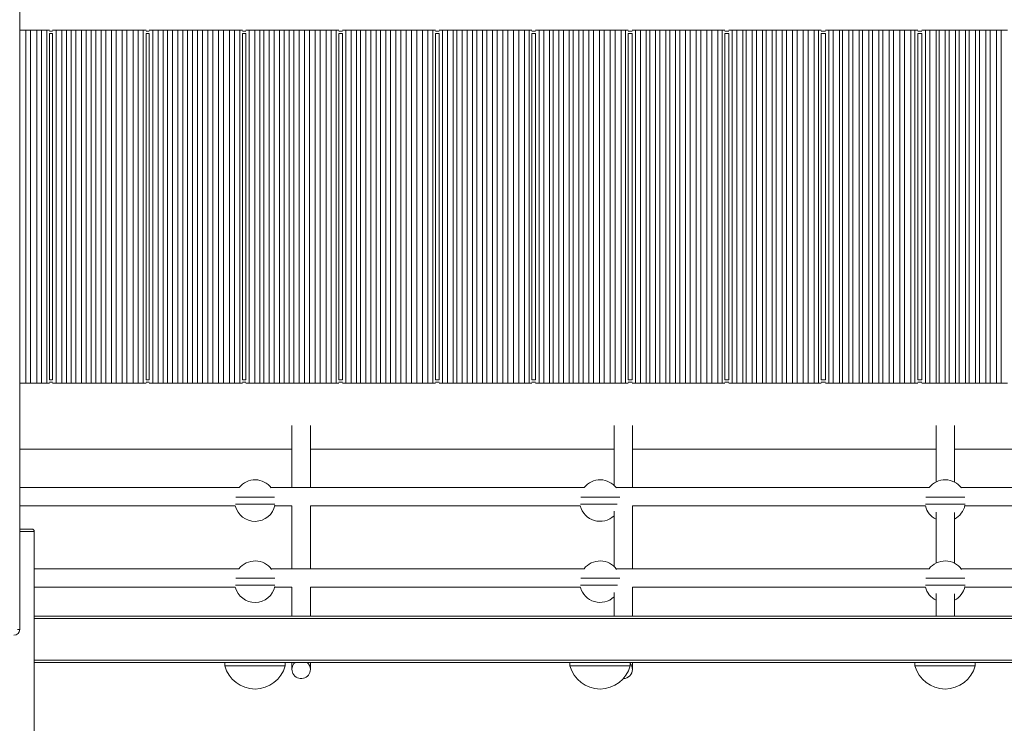
# Model space of a CAD drawing. Units: millimetres. Extents: x -12249 to 27480, y -4649 to 9011.
# Drawn here: x 380 to 1233, y 491 to 1101 of the extents above; entities that cross this region are included whole.
import ezdxf

# ---------------------------------------------------------------- set-up
doc = ezdxf.new("R2010")
doc.units = ezdxf.units.MM

msp = doc.modelspace()

# ---------------------------------------------------------------- linework, layer by layer
at = {"color": 7, "linetype": 'Continuous', "lineweight": 15}
for p, q in [((379.67, 572.46), (379.67, 1307.46)), ((379.67, 1091.91), (384.95, 1091.91)), ((384.95, 1091.91), (384.95, 785.91)), ((388.9, 1091.91), (384.95, 1091.91)), ((388.9, 785.91), (388.9, 1091.91)), ((388.9, 1091.91), (394.5, 1091.91)), ((394.5, 1091.91), (394.5, 785.91)), ((398.47, 1091.91), (394.5, 1091.91)), ((398.47, 785.91), (398.47, 1091.91)), ((398.47, 1091.91), (403.2, 1091.91)), ((403.2, 1091.91), (403.2, 785.91)), ((405.58, 1091.91), (403.2, 1091.91)), ((405.58, 1088.91), (405.58, 788.91)), ((406.75, 1088.91), (405.58, 1088.91)), ((406.75, 1088.91), (406.75, 1088.98)), ((408.23, 1088.91), (406.75, 1088.91)), ((411.22, 1091.91), (408.23, 1091.91)), ((408.23, 788.91), (408.23, 1088.91)), ((411.22, 785.91), (411.22, 1091.91)), ((411.22, 1091.91), (416.24, 1091.91)), ((416.24, 1091.91), (416.24, 785.91)), ((420.27, 1091.91), (416.24, 1091.91)), ((420.27, 785.91), (420.27, 1091.91)), ((420.27, 1091.91), (424.26, 1091.91)), ((424.26, 1091.91), (424.26, 785.91)), ((428.3, 1091.91), (424.26, 1091.91)), ((428.3, 785.91), (428.3, 1091.91)), ((428.3, 1091.91), (433.19, 1091.91)), ((433.19, 1091.91), (433.19, 785.91)), ((437.26, 1091.91), (433.19, 1091.91)), ((437.26, 785.91), (437.26, 1091.91)), ((437.26, 1091.91), (441.62, 1091.91)), ((441.62, 1091.91), (441.62, 785.91)), ((445.71, 1091.91), (441.62, 1091.91)), ((445.71, 785.91), (445.71, 1091.91)), ((445.71, 1091.91), (450.24, 1091.91)), ((450.24, 1091.91), (450.24, 785.91)), ((454.34, 1091.91), (450.24, 1091.91)), ((454.34, 785.91), (454.34, 1091.91)), ((454.34, 1091.91), (459.27, 1091.91)), ((459.27, 1091.91), (459.27, 785.91)), ((463.4, 1091.91), (459.27, 1091.91)), ((463.4, 785.91), (463.4, 1091.91)), ((463.4, 1091.91), (468.5, 1091.91)), ((468.5, 1091.91), (468.5, 785.91)), ((472.65, 1091.91), (468.5, 1091.91)), ((472.65, 785.91), (472.65, 1091.91)), ((472.65, 1091.91), (478.05, 1091.91)), ((478.05, 1091.91), (478.05, 785.91)), ((482.22, 1091.91), (478.05, 1091.91)), ((482.22, 785.91), (482.22, 1091.91)), ((482.22, 1091.91), (486.79, 1091.91)), ((486.79, 1091.91), (486.79, 785.91)), ((489.17, 1091.91), (486.79, 1091.91)), ((489.17, 1088.91), (489.17, 788.91)), ((490.39, 1088.91), (489.17, 1088.91)), ((490.39, 1088.91), (490.39, 1088.96)), ((491.93, 1088.91), (490.39, 1088.91)), ((494.93, 1091.91), (491.93, 1091.91)), ((491.93, 788.91), (491.93, 1088.91)), ((494.93, 785.91), (494.93, 1091.91)), ((494.93, 1091.91), (499.79, 1091.91)), ((499.79, 1091.91), (499.79, 785.91)), ((504.02, 1091.91), (499.79, 1091.91)), ((504.02, 785.91), (504.02, 1091.91)), ((504.02, 1091.91), (507.81, 1091.91)), ((507.81, 1091.91), (507.81, 785.91)), ((512.05, 1091.91), (507.81, 1091.91)), ((512.05, 785.91), (512.05, 1091.91)), ((512.05, 1091.91), (516.74, 1091.91)), ((516.74, 1091.91), (516.74, 785.91)), ((521, 1091.91), (516.74, 1091.91)), ((521, 785.91), (521, 1091.91)), ((521, 1091.91), (525.17, 1091.91)), ((525.17, 1091.91), (525.17, 785.91)), ((529.45, 1091.91), (525.17, 1091.91)), ((529.45, 785.91), (529.45, 1091.91)), ((529.45, 1091.91), (533.79, 1091.91)), ((533.79, 1091.91), (533.79, 785.91)), ((538.09, 1091.91), (533.79, 1091.91)), ((538.09, 785.91), (538.09, 1091.91)), ((538.09, 1091.91), (542.82, 1091.91)), ((542.82, 1091.91), (542.82, 785.91)), ((547.14, 1091.91), (542.82, 1091.91)), ((547.14, 785.91), (547.14, 1091.91)), ((547.14, 1091.91), (552.05, 1091.91)), ((552.05, 1091.91), (552.05, 785.91)), ((556.39, 1091.91), (552.05, 1091.91)), ((556.39, 785.91), (556.39, 1091.91)), ((556.39, 1091.91), (561.6, 1091.91)), ((561.6, 1091.91), (561.6, 785.91)), ((565.96, 1091.91), (561.6, 1091.91)), ((565.96, 785.91), (565.96, 1091.91)), ((565.96, 1091.91), (570.38, 1091.91)), ((570.38, 1091.91), (570.38, 785.91)), ((572.76, 1091.91), (570.38, 1091.91)), ((572.76, 1088.91), (572.76, 788.91)), ((574.03, 1088.91), (572.76, 1088.91)), ((574.03, 1088.91), (574.03, 1088.95)), ((575.64, 1088.91), (574.03, 1088.91)), ((578.64, 1091.91), (575.64, 1091.91)), ((575.64, 788.91), (575.64, 1088.91)), ((578.64, 785.91), (578.64, 1091.91)), ((578.64, 1091.91), (583.35, 1091.91)), ((583.35, 1091.91), (583.35, 785.91)), ((587.76, 1091.91), (583.35, 1091.91)), ((587.76, 785.91), (587.76, 1091.91)), ((587.76, 1091.91), (591.36, 1091.91)), ((591.36, 1091.91), (591.36, 785.91)), ((595.79, 1091.91), (591.36, 1091.91)), ((595.79, 785.91), (595.79, 1091.91)), ((595.79, 1091.91), (600.3, 1091.91)), ((600.3, 1091.91), (600.3, 785.91)), ((604.74, 1091.91), (600.3, 1091.91)), ((604.74, 785.91), (604.74, 1091.91)), ((604.74, 1091.91), (608.73, 1091.91)), ((608.73, 1091.91), (608.73, 785.91)), ((613.19, 1091.91), (608.73, 1091.91)), ((613.19, 785.91), (613.19, 1091.91)), ((613.19, 1091.91), (617.35, 1091.91)), ((617.35, 1091.91), (617.35, 785.91)), ((621.83, 1091.91), (617.35, 1091.91)), ((621.83, 785.91), (621.83, 1091.91)), ((621.83, 1091.91), (626.38, 1091.91)), ((626.38, 1091.91), (626.38, 785.91)), ((630.88, 1091.91), (626.38, 1091.91)), ((630.88, 785.91), (630.88, 1091.91)), ((630.88, 1091.91), (635.61, 1091.91)), ((635.61, 1091.91), (635.61, 785.91)), ((640.13, 1091.91), (635.61, 1091.91)), ((640.13, 785.91), (640.13, 1091.91)), ((640.13, 1091.91), (645.16, 1091.91)), ((645.16, 1091.91), (645.16, 785.91)), ((649.7, 1091.91), (645.16, 1091.91)), ((649.7, 785.91), (649.7, 1091.91)), ((649.7, 1091.91), (653.97, 1091.91)), ((653.97, 1091.91), (653.97, 785.91)), ((656.35, 1091.91), (653.97, 1091.91)), ((656.35, 1088.91), (656.35, 788.91)), ((657.68, 1088.91), (656.35, 1088.91)), ((657.68, 1088.91), (657.68, 1088.94)), ((659.35, 1088.91), (657.68, 1088.91)), ((662.34, 1091.91), (659.35, 1091.91)), ((659.35, 788.91), (659.35, 1088.91)), ((662.34, 785.91), (662.34, 1091.91)), ((662.34, 1091.91), (666.91, 1091.91)), ((666.91, 1091.91), (666.91, 785.91)), ((671.49, 1091.91), (666.91, 1091.91)), ((671.49, 785.91), (671.49, 1091.91)), ((671.49, 1091.91), (674.93, 1091.91)), ((674.93, 1091.91), (674.93, 785.91)), ((679.53, 1091.91), (674.93, 1091.91)), ((679.53, 785.91), (679.53, 1091.91)), ((679.53, 1091.91), (683.86, 1091.91)), ((683.86, 1091.91), (683.86, 785.91)), ((688.48, 1091.91), (683.86, 1091.91)), ((688.48, 785.91), (688.48, 1091.91)), ((688.48, 1091.91), (692.29, 1091.91)), ((692.29, 1091.91), (692.29, 785.91)), ((696.93, 1091.91), (692.29, 1091.91)), ((696.93, 785.91), (696.93, 1091.91)), ((696.93, 1091.91), (700.91, 1091.91)), ((700.91, 1091.91), (700.91, 785.91)), ((705.56, 1091.91), (700.91, 1091.91)), ((705.56, 785.91), (705.56, 1091.91)), ((705.56, 1091.91), (709.94, 1091.91)), ((709.94, 1091.91), (709.94, 785.91)), ((714.61, 1091.91), (709.94, 1091.91)), ((714.61, 785.91), (714.61, 1091.91)), ((714.61, 1091.91), (719.17, 1091.91)), ((719.17, 1091.91), (719.17, 785.91)), ((723.86, 1091.91), (719.17, 1091.91)), ((723.86, 785.91), (723.86, 1091.91)), ((723.86, 1091.91), (728.72, 1091.91)), ((728.72, 1091.91), (728.72, 785.91)), ((733.43, 1091.91), (728.72, 1091.91)), ((733.43, 785.91), (733.43, 1091.91)), ((733.43, 1091.91), (737.57, 1091.91)), ((737.57, 1091.91), (737.57, 785.91)), ((739.94, 1091.91), (737.57, 1091.91)), ((739.94, 1088.91), (739.94, 788.91)), ((741.32, 1088.91), (739.94, 1088.91)), ((741.32, 1088.91), (741.32, 1088.93)), ((743.06, 1088.91), (741.32, 1088.91)), ((746.05, 1091.91), (743.06, 1091.91)), ((743.06, 788.91), (743.06, 1088.91)), ((746.05, 785.91), (746.05, 1091.91)), ((746.05, 1091.91), (750.47, 1091.91)), ((750.47, 1091.91), (750.47, 785.91)), ((755.22, 1091.91), (750.47, 1091.91)), ((755.22, 785.91), (755.22, 1091.91)), ((755.22, 1091.91), (758.49, 1091.91)), ((758.49, 1091.91), (758.49, 785.91)), ((763.26, 1091.91), (758.49, 1091.91)), ((763.26, 785.91), (763.26, 1091.91)), ((763.26, 1091.91), (767.43, 1091.91)), ((767.43, 1091.91), (767.43, 785.91)), ((772.21, 1091.91), (767.43, 1091.91)), ((772.21, 785.91), (772.21, 1091.91)), ((772.21, 1091.91), (775.86, 1091.91)), ((775.86, 1091.91), (775.86, 785.91)), ((780.66, 1091.91), (775.86, 1091.91)), ((780.66, 785.91), (780.66, 1091.91)), ((780.66, 1091.91), (784.48, 1091.91)), ((784.48, 1091.91), (784.48, 785.91)), ((789.29, 1091.91), (784.48, 1091.91)), ((789.29, 785.91), (789.29, 1091.91)), ((789.29, 1091.91), (793.51, 1091.91)), ((793.51, 1091.91), (793.51, 785.91)), ((798.34, 1091.91), (793.51, 1091.91)), ((798.34, 785.91), (798.34, 1091.91)), ((798.34, 1091.91), (802.74, 1091.91)), ((802.74, 1091.91), (802.74, 785.91)), ((807.59, 1091.91), (802.74, 1091.91)), ((807.59, 785.91), (807.59, 1091.91)), ((807.59, 1091.91), (812.29, 1091.91)), ((812.29, 1091.91), (812.29, 785.91)), ((817.16, 1091.91), (812.29, 1091.91)), ((817.16, 785.91), (817.16, 1091.91)), ((817.16, 1091.91), (821.16, 1091.91)), ((821.16, 1091.91), (821.16, 785.91)), ((823.53, 1091.91), (821.16, 1091.91)), ((823.53, 1088.91), (823.53, 788.91)), ((824.97, 1088.91), (823.53, 1088.91)), ((824.97, 1088.91), (824.97, 1088.92)), ((826.77, 1088.91), (824.97, 1088.91)), ((829.76, 1091.91), (826.77, 1091.91)), ((826.77, 788.91), (826.77, 1088.91)), ((829.76, 785.91), (829.76, 1091.91)), ((829.76, 1091.91), (834.04, 1091.91)), ((834.04, 1091.91), (834.04, 785.91)), ((838.95, 1091.91), (834.04, 1091.91)), ((838.95, 785.91), (838.95, 1091.91)), ((838.95, 1091.91), (842.06, 1091.91)), ((842.06, 1091.91), (842.06, 785.91)), ((846.98, 1091.91), (842.06, 1091.91)), ((846.98, 785.91), (846.98, 1091.91)), ((846.98, 1091.91), (851, 1091.91)), ((851, 1091.91), (851, 785.91)), ((855.93, 1091.91), (851, 1091.91)), ((855.93, 785.91), (855.93, 1091.91)), ((855.93, 1091.91), (859.43, 1091.91)), ((859.43, 1091.91), (859.43, 785.91)), ((864.38, 1091.91), (859.43, 1091.91)), ((864.38, 785.91), (864.38, 1091.91)), ((864.38, 1091.91), (868.05, 1091.91)), ((868.05, 1091.91), (868.05, 785.91)), ((873.02, 1091.91), (868.05, 1091.91)), ((873.02, 785.91), (873.02, 1091.91)), ((873.02, 1091.91), (877.08, 1091.91)), ((877.08, 1091.91), (877.08, 785.91)), ((882.06, 1091.91), (877.08, 1091.91)), ((882.06, 785.91), (882.06, 1091.91)), ((882.06, 1091.91), (886.31, 1091.91)), ((886.31, 1091.91), (886.31, 785.91)), ((891.31, 1091.91), (886.31, 1091.91)), ((891.31, 785.91), (891.31, 1091.91)), ((891.31, 1091.91), (895.87, 1091.91)), ((895.87, 1091.91), (895.87, 785.91)), ((900.88, 1091.91), (895.87, 1091.91)), ((900.88, 785.91), (900.88, 1091.91)), ((900.88, 1091.91), (904.75, 1091.91)), ((904.75, 1091.91), (904.75, 785.91)), ((907.12, 1091.91), (904.75, 1091.91)), ((907.12, 1088.91), (907.12, 788.91)), ((908.61, 1088.91), (907.12, 1088.91)), ((908.61, 1088.91), (908.61, 1088.92)), ((910.48, 1088.91), (908.61, 1088.91)), ((913.47, 1091.91), (910.48, 1091.91)), ((910.48, 788.91), (910.48, 1088.91)), ((913.47, 785.91), (913.47, 1091.91)), ((913.47, 1091.91), (917.62, 1091.91)), ((917.62, 1091.91), (917.62, 785.91)), ((922.67, 1091.91), (917.62, 1091.91)), ((922.67, 785.91), (922.67, 1091.91)), ((922.67, 1091.91), (925.64, 1091.91)), ((925.64, 1091.91), (925.64, 785.91)), ((930.71, 1091.91), (925.64, 1091.91)), ((930.71, 785.91), (930.71, 1091.91)), ((930.71, 1091.91), (934.57, 1091.91)), ((934.57, 1091.91), (934.57, 785.91)), ((939.65, 1091.91), (934.57, 1091.91)), ((939.65, 785.91), (939.65, 1091.91)), ((939.65, 1091.91), (943.01, 1091.91)), ((943.01, 1091.91), (943.01, 785.91)), ((948.1, 1091.91), (943.01, 1091.91)), ((948.1, 785.91), (948.1, 1091.91)), ((948.1, 1091.91), (951.63, 1091.91)), ((951.63, 1091.91), (951.63, 785.91)), ((956.74, 1091.91), (951.63, 1091.91)), ((956.74, 785.91), (956.74, 1091.91)), ((956.74, 1091.91), (960.66, 1091.91)), ((960.66, 1091.91), (960.66, 785.91)), ((965.79, 1091.91), (960.66, 1091.91)), ((965.79, 785.91), (965.79, 1091.91)), ((965.79, 1091.91), (969.89, 1091.91)), ((969.89, 1091.91), (969.89, 785.91)), ((975.03, 1091.91), (969.89, 1091.91)), ((975.03, 785.91), (975.03, 1091.91)), ((975.03, 1091.91), (979.45, 1091.91)), ((979.45, 1091.91), (979.45, 785.91)), ((984.6, 1091.91), (979.45, 1091.91)), ((984.6, 785.91), (984.6, 1091.91)), ((984.6, 1091.91), (988.34, 1091.91)), ((988.34, 1091.91), (988.34, 785.91)), ((990.72, 1091.91), (988.34, 1091.91)), ((990.72, 1088.91), (990.72, 788.91)), ((992.25, 1088.91), (990.72, 1088.91)), ((992.25, 1088.91), (992.25, 1088.91)), ((994.19, 1088.91), (992.25, 1088.91)), ((997.18, 1091.91), (994.19, 1091.91)), ((994.19, 788.91), (994.19, 1088.91)), ((997.18, 785.91), (997.18, 1091.91)), ((997.18, 1091.91), (1001.2, 1091.91)), ((1001.2, 1091.91), (1001.2, 785.91)), ((1006.39, 1091.91), (1001.2, 1091.91)), ((1006.39, 785.91), (1006.39, 1091.91)), ((1006.39, 1091.91), (1009.22, 1091.91)), ((1009.22, 1091.91), (1009.22, 785.91)), ((1014.42, 1091.91), (1009.22, 1091.91)), ((1014.42, 785.91), (1014.42, 1091.91)), ((1014.42, 1091.91), (1018.15, 1091.91)), ((1018.15, 1091.91), (1018.15, 785.91)), ((1023.37, 1091.91), (1018.15, 1091.91)), ((1023.37, 785.91), (1023.37, 1091.91)), ((1023.37, 1091.91), (1026.59, 1091.91)), ((1026.59, 1091.91), (1026.59, 785.91)), ((1031.82, 1091.91), (1026.59, 1091.91)), ((1031.82, 785.91), (1031.82, 1091.91)), ((1031.82, 1091.91), (1035.21, 1091.91)), ((1035.21, 1091.91), (1035.21, 785.91)), ((1040.45, 1091.91), (1035.21, 1091.91)), ((1040.45, 785.91), (1040.45, 1091.91)), ((1040.45, 1091.91), (1044.24, 1091.91)), ((1044.24, 1091.91), (1044.24, 785.91)), ((1049.5, 1091.91), (1044.24, 1091.91)), ((1049.5, 785.91), (1049.5, 1091.91)), ((1049.5, 1091.91), (1053.47, 1091.91)), ((1053.47, 1091.91), (1053.47, 785.91)), ((1058.75, 1091.91), (1053.47, 1091.91)), ((1058.75, 785.91), (1058.75, 1091.91)), ((1058.75, 1091.91), (1063.03, 1091.91)), ((1063.03, 1091.91), (1063.03, 785.91)), ((1068.32, 1091.91), (1063.03, 1091.91)), ((1068.32, 785.91), (1068.32, 1091.91)), ((1068.32, 1091.91), (1071.93, 1091.91)), ((1071.93, 1091.91), (1071.93, 785.91)), ((1074.31, 1091.91), (1071.93, 1091.91)), ((1074.31, 1088.91), (1074.31, 788.91)), ((1075.89, 1088.91), (1074.31, 1088.91)), ((1075.89, 1088.91), (1075.9, 1088.91)), ((1077.89, 1088.91), (1075.9, 1088.91)), ((1080.89, 1091.91), (1077.89, 1091.91)), ((1077.89, 788.91), (1077.89, 1088.91)), ((1080.89, 785.91), (1080.89, 1091.91)), ((1080.89, 1091.91), (1084.78, 1091.91)), ((1084.78, 1091.91), (1084.78, 785.91)), ((1090.11, 1091.91), (1084.78, 1091.91)), ((1090.11, 785.91), (1090.11, 1091.91)), ((1090.11, 1091.91), (1092.8, 1091.91)), ((1092.8, 1091.91), (1092.8, 785.91)), ((1098.14, 1091.91), (1092.8, 1091.91)), ((1098.14, 785.91), (1098.14, 1091.91)), ((1098.14, 1091.91), (1101.74, 1091.91)), ((1101.74, 1091.91), (1101.74, 785.91)), ((1107.09, 1091.91), (1101.74, 1091.91)), ((1107.09, 785.91), (1107.09, 1091.91)), ((1107.09, 1091.91), (1110.17, 1091.91)), ((1110.17, 1091.91), (1110.17, 785.91)), ((1115.54, 1091.91), (1110.17, 1091.91)), ((1115.54, 785.91), (1115.54, 1091.91)), ((1115.54, 1091.91), (1118.79, 1091.91)), ((1118.79, 1091.91), (1118.79, 785.91)), ((1124.17, 1091.91), (1118.79, 1091.91)), ((1124.17, 785.91), (1124.17, 1091.91)), ((1124.17, 1091.91), (1127.82, 1091.91)), ((1127.82, 1091.91), (1127.82, 785.91)), ((1133.22, 1091.91), (1127.82, 1091.91)), ((1133.22, 785.91), (1133.22, 1091.91)), ((1133.22, 1091.91), (1137.06, 1091.91)), ((1137.06, 1091.91), (1137.06, 785.91)), ((1142.46, 1091.91), (1137.06, 1091.91)), ((1142.46, 785.91), (1142.46, 1091.91)), ((1142.46, 1091.91), (1146.61, 1091.91)), ((1146.61, 1091.91), (1146.61, 785.91)), ((1152.03, 1091.91), (1146.61, 1091.91)), ((1152.03, 785.91), (1152.03, 1091.91)), ((1152.03, 1091.91), (1155.52, 1091.91)), ((1155.52, 1091.91), (1155.52, 785.91)), ((1157.9, 1091.91), (1155.52, 1091.91)), ((1157.9, 1088.91), (1157.9, 788.91)), ((1159.48, 1088.91), (1157.9, 1088.91)), ((1159.48, 1088.91), (1159.61, 1088.91)), ((1161.6, 1088.91), (1159.61, 1088.91)), ((1164.6, 1091.91), (1161.6, 1091.91)), ((1161.6, 788.91), (1161.6, 1088.91)), ((1164.6, 785.91), (1164.6, 1091.91)), ((1164.6, 1091.91), (1168.37, 1091.91)), ((1168.37, 1091.91), (1168.37, 785.91)), ((1173.82, 1091.91), (1168.37, 1091.91)), ((1173.82, 785.91), (1173.82, 1091.91)), ((1173.82, 1091.91), (1176.39, 1091.91)), ((1176.39, 1091.91), (1176.39, 785.91)), ((1181.85, 1091.91), (1176.39, 1091.91)), ((1181.85, 785.91), (1181.85, 1091.91)), ((1181.85, 1091.91), (1185.32, 1091.91)), ((1185.32, 1091.91), (1185.32, 785.91)), ((1190.8, 1091.91), (1185.32, 1091.91)), ((1190.8, 785.91), (1190.8, 1091.91)), ((1190.8, 1091.91), (1193.76, 1091.91)), ((1193.76, 1091.91), (1193.76, 785.91)), ((1199.25, 1091.91), (1193.76, 1091.91)), ((1199.25, 785.91), (1199.25, 1091.91)), ((1199.25, 1091.91), (1202.38, 1091.91)), ((1202.38, 1091.91), (1202.38, 785.91)), ((1207.88, 1091.91), (1202.38, 1091.91)), ((1207.88, 785.91), (1207.88, 1091.91)), ((1207.88, 1091.91), (1211.41, 1091.91)), ((1211.41, 1091.91), (1211.41, 785.91)), ((1216.93, 1091.91), (1211.41, 1091.91)), ((1216.93, 785.91), (1216.93, 1091.91)), ((1216.93, 1091.91), (1220.64, 1091.91)), ((1220.64, 1091.91), (1220.64, 785.91)), ((1226.17, 1091.91), (1220.64, 1091.91)), ((1226.17, 785.91), (1226.17, 1091.91)), ((1226.17, 1091.91), (1230.2, 1091.91)), ((1230.2, 1091.91), (1230.2, 785.91)), ((1235.74, 1091.91), (1230.2, 1091.91)), ((379.67, 785.91), (384.95, 785.91)), ((384.95, 785.91), (388.9, 785.91)), ((388.9, 785.91), (394.5, 785.91)), ((394.5, 785.91), (398.47, 785.91)), ((398.47, 785.91), (403.2, 785.91)), ((403.2, 785.91), (405.58, 785.91)), ((405.58, 788.91), (406.75, 788.91)), ((406.75, 788.84), (406.75, 788.91)), ((406.75, 788.91), (408.23, 788.91)), ((408.23, 785.91), (411.22, 785.91)), ((411.22, 785.91), (416.24, 785.91)), ((416.24, 785.91), (420.27, 785.91)), ((420.27, 785.91), (424.26, 785.91)), ((424.26, 785.91), (428.3, 785.91)), ((428.3, 785.91), (433.19, 785.91)), ((433.19, 785.91), (437.26, 785.91)), ((437.26, 785.91), (441.62, 785.91)), ((441.62, 785.91), (445.71, 785.91)), ((445.71, 785.91), (450.24, 785.91)), ((450.24, 785.91), (454.34, 785.91)), ((454.34, 785.91), (459.27, 785.91)), ((459.27, 785.91), (463.4, 785.91)), ((463.4, 785.91), (468.5, 785.91)), ((468.5, 785.91), (472.65, 785.91)), ((472.65, 785.91), (478.05, 785.91)), ((478.05, 785.91), (482.22, 785.91)), ((482.22, 785.91), (486.79, 785.91)), ((486.79, 785.91), (489.17, 785.91)), ((489.17, 788.91), (490.39, 788.91)), ((490.39, 788.86), (490.39, 788.91)), ((490.39, 788.91), (491.93, 788.91)), ((491.93, 785.91), (494.93, 785.91)), ((494.93, 785.91), (499.79, 785.91)), ((499.79, 785.91), (504.02, 785.91)), ((504.02, 785.91), (507.81, 785.91)), ((507.81, 785.91), (512.05, 785.91)), ((512.05, 785.91), (516.74, 785.91)), ((516.74, 785.91), (521, 785.91)), ((521, 785.91), (525.17, 785.91)), ((525.17, 785.91), (529.45, 785.91)), ((529.45, 785.91), (533.79, 785.91)), ((533.79, 785.91), (538.09, 785.91)), ((538.09, 785.91), (542.82, 785.91)), ((542.82, 785.91), (547.14, 785.91)), ((547.14, 785.91), (552.05, 785.91)), ((552.05, 785.91), (556.39, 785.91)), ((556.39, 785.91), (561.6, 785.91)), ((561.6, 785.91), (565.96, 785.91)), ((565.96, 785.91), (570.38, 785.91)), ((570.38, 785.91), (572.76, 785.91)), ((572.76, 788.91), (574.03, 788.91)), ((574.03, 788.87), (574.03, 788.91)), ((574.03, 788.91), (575.64, 788.91)), ((575.64, 785.91), (578.64, 785.91)), ((578.64, 785.91), (583.35, 785.91)), ((583.35, 785.91), (587.76, 785.91)), ((587.76, 785.91), (591.36, 785.91)), ((591.36, 785.91), (595.79, 785.91)), ((595.79, 785.91), (600.3, 785.91)), ((600.3, 785.91), (604.74, 785.91)), ((604.74, 785.91), (608.73, 785.91)), ((608.73, 785.91), (613.19, 785.91)), ((613.19, 785.91), (617.35, 785.91)), ((617.35, 785.91), (621.83, 785.91)), ((621.83, 785.91), (626.38, 785.91)), ((626.38, 785.91), (630.88, 785.91)), ((630.88, 785.91), (635.61, 785.91)), ((635.61, 785.91), (640.13, 785.91)), ((640.13, 785.91), (645.16, 785.91)), ((645.16, 785.91), (649.7, 785.91)), ((649.7, 785.91), (653.97, 785.91)), ((653.97, 785.91), (656.35, 785.91)), ((656.35, 788.91), (657.68, 788.91)), ((657.68, 788.89), (657.68, 788.91)), ((657.68, 788.91), (659.35, 788.91)), ((659.35, 785.91), (662.34, 785.91)), ((662.34, 785.91), (666.91, 785.91)), ((666.91, 785.91), (671.49, 785.91)), ((671.49, 785.91), (674.93, 785.91)), ((674.93, 785.91), (679.53, 785.91)), ((679.53, 785.91), (683.86, 785.91)), ((683.86, 785.91), (688.48, 785.91)), ((688.48, 785.91), (692.29, 785.91)), ((692.29, 785.91), (696.93, 785.91)), ((696.93, 785.91), (700.91, 785.91)), ((700.91, 785.91), (705.56, 785.91)), ((705.56, 785.91), (709.94, 785.91)), ((709.94, 785.91), (714.61, 785.91)), ((714.61, 785.91), (719.17, 785.91)), ((719.17, 785.91), (723.86, 785.91)), ((723.86, 785.91), (728.72, 785.91)), ((728.72, 785.91), (733.43, 785.91)), ((733.43, 785.91), (737.57, 785.91)), ((737.57, 785.91), (739.94, 785.91)), ((739.94, 788.91), (741.32, 788.91)), ((741.32, 788.9), (741.32, 788.91)), ((741.32, 788.91), (743.06, 788.91)), ((743.06, 785.91), (746.05, 785.91)), ((746.05, 785.91), (750.47, 785.91)), ((750.47, 785.91), (755.22, 785.91)), ((755.22, 785.91), (758.49, 785.91)), ((758.49, 785.91), (763.26, 785.91)), ((763.26, 785.91), (767.43, 785.91)), ((767.43, 785.91), (772.21, 785.91)), ((772.21, 785.91), (775.86, 785.91)), ((775.86, 785.91), (780.66, 785.91)), ((780.66, 785.91), (784.48, 785.91)), ((784.48, 785.91), (789.29, 785.91)), ((789.29, 785.91), (793.51, 785.91)), ((793.51, 785.91), (798.34, 785.91)), ((798.34, 785.91), (802.74, 785.91)), ((802.74, 785.91), (807.59, 785.91)), ((807.59, 785.91), (812.29, 785.91)), ((812.29, 785.91), (817.16, 785.91)), ((817.16, 785.91), (821.16, 785.91)), ((821.16, 785.91), (823.53, 785.91)), ((823.53, 788.91), (824.97, 788.91)), ((824.97, 788.9), (824.97, 788.91)), ((824.97, 788.91), (826.77, 788.91)), ((826.77, 785.91), (829.76, 785.91)), ((829.76, 785.91), (834.04, 785.91)), ((834.04, 785.91), (838.95, 785.91)), ((838.95, 785.91), (842.06, 785.91)), ((842.06, 785.91), (846.98, 785.91)), ((846.98, 785.91), (851, 785.91)), ((851, 785.91), (855.93, 785.91)), ((855.93, 785.91), (859.43, 785.91)), ((859.43, 785.91), (864.38, 785.91)), ((864.38, 785.91), (868.05, 785.91)), ((868.05, 785.91), (873.02, 785.91)), ((873.02, 785.91), (877.08, 785.91)), ((877.08, 785.91), (882.06, 785.91)), ((882.06, 785.91), (886.31, 785.91)), ((886.31, 785.91), (891.31, 785.91)), ((891.31, 785.91), (895.87, 785.91)), ((895.87, 785.91), (900.88, 785.91)), ((900.88, 785.91), (904.75, 785.91)), ((904.75, 785.91), (907.12, 785.91)), ((907.12, 788.91), (908.61, 788.91)), ((908.61, 788.91), (908.61, 788.91)), ((908.61, 788.91), (910.48, 788.91)), ((910.48, 785.91), (913.47, 785.91)), ((913.47, 785.91), (917.62, 785.91)), ((917.62, 785.91), (922.67, 785.91)), ((922.67, 785.91), (925.64, 785.91)), ((925.64, 785.91), (930.71, 785.91)), ((930.71, 785.91), (934.57, 785.91)), ((934.57, 785.91), (939.65, 785.91)), ((939.65, 785.91), (943.01, 785.91)), ((943.01, 785.91), (948.1, 785.91)), ((948.1, 785.91), (951.63, 785.91)), ((951.63, 785.91), (956.74, 785.91)), ((956.74, 785.91), (960.66, 785.91)), ((960.66, 785.91), (965.79, 785.91)), ((965.79, 785.91), (969.89, 785.91)), ((969.89, 785.91), (975.03, 785.91)), ((975.03, 785.91), (979.45, 785.91)), ((979.45, 785.91), (984.6, 785.91)), ((984.6, 785.91), (988.34, 785.91)), ((988.34, 785.91), (990.72, 785.91)), ((990.72, 788.91), (992.25, 788.91)), ((992.25, 788.91), (992.25, 788.91)), ((992.25, 788.91), (994.19, 788.91)), ((994.19, 785.91), (997.18, 785.91)), ((997.18, 785.91), (1001.2, 785.91)), ((1001.2, 785.91), (1006.39, 785.91)), ((1006.39, 785.91), (1009.22, 785.91)), ((1009.22, 785.91), (1014.42, 785.91)), ((1014.42, 785.91), (1018.15, 785.91)), ((1018.15, 785.91), (1023.37, 785.91)), ((1023.37, 785.91), (1026.59, 785.91)), ((1026.59, 785.91), (1031.82, 785.91)), ((1031.82, 785.91), (1035.21, 785.91)), ((1035.21, 785.91), (1040.45, 785.91)), ((1040.45, 785.91), (1044.24, 785.91)), ((1044.24, 785.91), (1049.5, 785.91)), ((1049.5, 785.91), (1053.47, 785.91)), ((1053.47, 785.91), (1058.75, 785.91)), ((1058.75, 785.91), (1063.03, 785.91)), ((1063.03, 785.91), (1068.32, 785.91)), ((1068.32, 785.91), (1071.93, 785.91)), ((1071.93, 785.91), (1074.31, 785.91)), ((1074.31, 788.91), (1075.89, 788.91)), ((1075.89, 788.91), (1075.9, 788.91)), ((1075.9, 788.91), (1077.89, 788.91)), ((1077.89, 785.91), (1080.89, 785.91)), ((1080.89, 785.91), (1084.78, 785.91)), ((1084.78, 785.91), (1090.11, 785.91)), ((1090.11, 785.91), (1092.8, 785.91)), ((1092.8, 785.91), (1098.14, 785.91)), ((1098.14, 785.91), (1101.74, 785.91)), ((1101.74, 785.91), (1107.09, 785.91)), ((1107.09, 785.91), (1110.17, 785.91)), ((1110.17, 785.91), (1115.54, 785.91)), ((1115.54, 785.91), (1118.79, 785.91)), ((1118.79, 785.91), (1124.17, 785.91)), ((1124.17, 785.91), (1127.82, 785.91)), ((1127.82, 785.91), (1133.22, 785.91)), ((1133.22, 785.91), (1137.06, 785.91)), ((1137.06, 785.91), (1142.46, 785.91)), ((1142.46, 785.91), (1146.61, 785.91)), ((1146.61, 785.91), (1152.03, 785.91)), ((1152.03, 785.91), (1155.52, 785.91)), ((1155.52, 785.91), (1157.9, 785.91)), ((1157.9, 788.91), (1159.48, 788.91)), ((1159.48, 788.91), (1159.61, 788.91)), ((1159.61, 788.91), (1161.6, 788.91)), ((1161.6, 785.91), (1164.6, 785.91)), ((1164.6, 785.91), (1168.37, 785.91)), ((1168.37, 785.91), (1173.82, 785.91)), ((1173.82, 785.91), (1176.39, 785.91)), ((1176.39, 785.91), (1181.85, 785.91)), ((1181.85, 785.91), (1185.32, 785.91)), ((1185.32, 785.91), (1190.8, 785.91)), ((1190.8, 785.91), (1193.76, 785.91)), ((1193.76, 785.91), (1199.25, 785.91)), ((1199.25, 785.91), (1202.38, 785.91)), ((1202.38, 785.91), (1207.88, 785.91)), ((1207.88, 785.91), (1211.41, 785.91)), ((1211.41, 785.91), (1216.93, 785.91)), ((1216.93, 785.91), (1220.64, 785.91)), ((1220.64, 785.91), (1226.17, 785.91)), ((1226.17, 785.91), (1230.2, 785.91)), ((1230.2, 785.91), (1235.74, 785.91)), ((615.63, 749.35), (615.63, 695.6)), ((631.58, 695.6), (631.58, 749.35)), ((894.72, 749.35), (894.72, 697.41)), ((910.67, 695.6), (910.67, 749.35)), ((1173.82, 749.35), (1173.82, 700.37)), ((1189.76, 700.24), (1189.76, 749.35)), ((379.67, 728.91), (615.63, 728.91)), ((631.58, 728.91), (894.72, 728.91)), ((910.67, 728.91), (1173.82, 728.91)), ((1189.76, 728.91), (1472.84, 728.91)), ((569.85, 695.6), (379.67, 695.6)), ((868.87, 695.6), (597.36, 695.6)), ((1167.9, 695.6), (896.39, 695.6)), ((1466.93, 695.6), (1195.42, 695.6)), ((379.67, 679.6), (566.49, 679.6)), ((600.71, 679.6), (615.63, 679.6)), ((615.63, 679.61), (615.63, 625.12)), ((631.58, 625.12), (631.58, 679.61)), ((631.58, 679.6), (865.52, 679.6)), ((894.72, 674.96), (894.72, 627.11)), ((910.67, 625.12), (910.67, 679.61)), ((910.67, 679.6), (1164.55, 679.6)), ((1198.77, 679.6), (1463.58, 679.6)), ((1173.82, 674.06), (1173.82, 630.07)), ((1189.76, 629.94), (1189.76, 673.85)), ((379.67, 659.45), (390.3, 659.45)), ((392.3, 461.45), (392.3, 657.45)), ((569.7, 625.12), (392.3, 625.12)), ((868.73, 625.12), (597.5, 625.12)), ((1167.76, 625.12), (896.53, 625.12)), ((1466.79, 625.12), (1195.56, 625.12)), ((392.3, 609.12), (566.54, 609.12)), ((600.66, 609.12), (615.63, 609.12)), ((615.63, 609.12), (615.63, 583.91)), ((631.58, 609.12), (865.57, 609.12)), ((631.58, 583.91), (631.58, 609.12)), ((910.67, 609.12), (1164.6, 609.12)), ((910.67, 583.91), (910.67, 609.12)), ((1198.72, 609.12), (1463.63, 609.12)), ((894.72, 604.47), (894.72, 583.91)), ((1173.82, 603.57), (1173.82, 583.91)), ((1189.76, 583.91), (1189.76, 603.35)), ((392.3, 583.91), (2067.39, 583.91)), ((392.3, 543.91), (583.61, 543.91)), ((557.49, 543.91), (557.49, 540.91)), ((583.61, 543.91), (587.11, 543.91)), ((587.11, 543.91), (882.64, 543.91)), ((609.73, 540.91), (609.73, 543.91)), ((615.63, 543.91), (615.63, 537.92)), ((631.58, 537.92), (631.58, 543.91)), ((856.52, 543.91), (856.52, 540.91)), ((882.64, 543.91), (886.14, 543.91)), ((886.14, 543.91), (1181.67, 543.91)), ((908.76, 540.91), (908.76, 543.91)), ((910.67, 537.92), (910.67, 543.91)), ((1155.55, 543.91), (1155.55, 540.91)), ((1181.67, 543.91), (1185.17, 543.91)), ((1185.17, 543.91), (1480.7, 543.91)), ((1207.79, 540.91), (1207.79, 543.91))]:
    msp.add_line(p, q, dxfattribs=at)
at = {"color": 8, "linetype": 'Continuous', "lineweight": 15}
for p, q in [((405.58, 1090.91), (408.23, 1090.91)), ((489.17, 1090.91), (491.93, 1090.91)), ((572.76, 1090.91), (575.64, 1090.91)), ((656.35, 1090.91), (659.35, 1090.91)), ((739.94, 1090.91), (743.06, 1090.91)), ((823.53, 1090.91), (826.77, 1090.91)), ((907.12, 1090.91), (910.48, 1090.91)), ((990.72, 1090.91), (994.19, 1090.91)), ((1074.31, 1090.91), (1077.89, 1090.91)), ((1157.9, 1090.91), (1161.6, 1090.91)), ((405.58, 786.91), (408.23, 786.91)), ((489.17, 786.91), (491.93, 786.91)), ((572.76, 786.91), (575.64, 786.91)), ((656.35, 786.91), (659.35, 786.91)), ((739.94, 786.91), (743.06, 786.91)), ((823.53, 786.91), (826.77, 786.91)), ((907.12, 786.91), (910.48, 786.91)), ((990.72, 786.91), (994.19, 786.91)), ((1074.31, 786.91), (1077.89, 786.91)), ((1157.9, 786.91), (1161.6, 786.91)), ((392.3, 657.45), (379.67, 657.45)), ((392.3, 581.91), (2067.39, 581.91)), ((377.77, 572.46), (379.67, 572.46)), ((392.3, 545.91), (2067.39, 545.91))]:
    msp.add_line(p, q, dxfattribs=at)
at = {"color": 7, "linetype": 'Continuous', "lineweight": 15}
for centre, radius, start, end in [((583.6, 684.59), 17.62, 36.7366, 141.31203), ((882.63, 684.59), 17.62, 36.7366, 141.31203), ((1181.66, 684.59), 17.62, 36.7366, 141.31203), ((583.6, 683.84), 17.62, 193.89476, 348.00763), ((882.63, 683.84), 17.62, 193.89476, 313.31167), ((1181.66, 683.84), 17.62, 193.89476, 243.56751), ((1181.66, 683.84), 17.62, 297.37063, 348.00763), ((390.3, 657.45), 2, 0, 90), ((583.6, 614.29), 17.62, 35.47607, 142.07477), ((882.63, 614.29), 17.62, 35.47607, 142.07477), ((1181.66, 614.29), 17.62, 35.47607, 142.07477), ((583.6, 613.54), 17.62, 194.51216, 347.83989), ((882.63, 613.54), 17.62, 194.51216, 313.31167), ((1181.66, 613.54), 17.62, 194.51216, 243.56751), ((1181.66, 613.54), 17.62, 297.37063, 347.83989), ((374.67, 572.46), 5, 270, 0), ((583.61, 547.97), 27.06, 195.13976, 344.86937), ((623.59, 537.92), 7.98, 131.38214, 359.98779), ((623.56, 537.92), 8.01, 359.97974, 48.37219), ((882.64, 547.97), 27.06, 195.13976, 344.86937), ((902.68, 537.91), 7.99, 270.83382, 0.10183), ((902.66, 537.92), 8.01, 359.98447, 40.3682), ((1181.67, 547.97), 27.06, 195.13976, 344.86937)]:
    msp.add_arc(centre, radius, start, end, dxfattribs=at)
for points, knots in [([(566.98, 687.21), (567.32, 687.21), (568.06, 687.21), (569.94, 687.21), (572.23, 687.21), (574.36, 687.21), (576.6, 687.21), (579.2, 687.21), (582.04, 687.21), (584.86, 687.21), (587.07, 687.21), (589.17, 687.21), (591.27, 687.21), (593.34, 687.21), (595.47, 687.21), (597.4, 687.21), (599.28, 687.21), (600.44, 687.21), (600.6, 687.21), (600.63, 687.21)], [0, 0, 0, 0, 0.0817026, 0.1795021, 0.2403015, 0.3025628, 0.3456629, 0.3898787, 0.4583577, 0.497145, 0.5374597, 0.5761592, 0.615943, 0.6671381, 0.7196745, 0.7897439, 0.8614052, 0.9764762, 1, 1, 1, 1]), ([(866.01, 687.21), (866.34, 687.21), (867.09, 687.21), (868.97, 687.21), (871.26, 687.21), (873.39, 687.21), (875.62, 687.21), (878.23, 687.21), (881.07, 687.21), (883.89, 687.21), (886.1, 687.21), (888.19, 687.21), (890.3, 687.21), (892.37, 687.21), (894.5, 687.21), (896.43, 687.21), (898.31, 687.21), (899.47, 687.21), (899.63, 687.21), (899.65, 687.21)], [0, 0, 0, 0, 0.081703, 0.179502, 0.240302, 0.302563, 0.345663, 0.389879, 0.458358, 0.497145, 0.53746, 0.576159, 0.615943, 0.667138, 0.719674, 0.789744, 0.861405, 0.976476, 1, 1, 1, 1]), ([(1165.04, 687.21), (1165.37, 687.21), (1166.12, 687.21), (1168, 687.21), (1170.29, 687.21), (1172.42, 687.21), (1174.65, 687.21), (1177.25, 687.21), (1180.1, 687.21), (1182.92, 687.21), (1185.13, 687.21), (1187.22, 687.21), (1189.33, 687.21), (1191.4, 687.21), (1193.52, 687.21), (1195.46, 687.21), (1197.34, 687.21), (1198.49, 687.21), (1198.66, 687.21), (1198.68, 687.21)], [0, 0, 0, 0, 0.081703, 0.179502, 0.240302, 0.302563, 0.345663, 0.389879, 0.458358, 0.497145, 0.53746, 0.576159, 0.615943, 0.667138, 0.719674, 0.789744, 0.861405, 0.976476, 1, 1, 1, 1]), ([(566.58, 681.21), (566.63, 681.21), (566.8, 681.21), (568.04, 681.21), (569.93, 681.21), (572.23, 681.21), (574.36, 681.21), (576.6, 681.21), (579.2, 681.21), (582.04, 681.21), (584.86, 681.21), (587.07, 681.21), (589.17, 681.21), (591.27, 681.21), (593.34, 681.21), (595.47, 681.21), (597.4, 681.21), (599.3, 681.21), (600.63, 681.21), (600.8, 681.21), (600.86, 681.21)], [0, 0, 0, 0, 0.03782, 0.12349, 0.211445, 0.266125, 0.322119, 0.36088, 0.400646, 0.462232, 0.497115, 0.533371, 0.568175, 0.603955, 0.649996, 0.697245, 0.760261, 0.824709, 0.928197, 1, 1, 1, 1]), ([(865.61, 681.21), (865.66, 681.21), (865.82, 681.21), (867.07, 681.21), (868.96, 681.21), (871.26, 681.21), (873.39, 681.21), (875.63, 681.21), (878.23, 681.21), (881.07, 681.21), (883.89, 681.21), (886.1, 681.21), (888.19, 681.21), (890.3, 681.21), (892.37, 681.21), (894.49, 681.21), (896.29, 681.21), (897.18, 681.21), (897.57, 681.21)], [0, 0, 0, 0, 0.046697, 0.152475, 0.261075, 0.328589, 0.397726, 0.445585, 0.494684, 0.570725, 0.613796, 0.658563, 0.701536, 0.745713, 0.802562, 0.8609, 0.938707, 1, 1, 1, 1]), ([(1164.64, 681.21), (1164.69, 681.21), (1164.85, 681.21), (1166.1, 681.21), (1167.99, 681.21), (1170.29, 681.21), (1172.42, 681.21), (1174.65, 681.21), (1177.25, 681.21), (1180.1, 681.21), (1182.92, 681.21), (1185.13, 681.21), (1187.22, 681.21), (1189.33, 681.21), (1191.39, 681.21), (1193.53, 681.21), (1195.46, 681.21), (1197.36, 681.21), (1198.69, 681.21), (1198.85, 681.21), (1198.92, 681.21)], [0, 0, 0, 0, 0.03782, 0.12349, 0.211445, 0.266125, 0.322119, 0.36088, 0.400646, 0.462232, 0.497115, 0.533371, 0.568175, 0.603955, 0.649996, 0.697245, 0.760261, 0.824709, 0.928197, 1, 1, 1, 1]), ([(566.9, 616.91), (567.26, 616.91), (568.02, 616.91), (569.94, 616.91), (572.23, 616.91), (574.36, 616.91), (576.6, 616.91), (579.2, 616.91), (582.04, 616.91), (584.86, 616.91), (587.07, 616.91), (589.17, 616.91), (591.27, 616.91), (593.34, 616.91), (595.47, 616.91), (597.4, 616.91), (599.28, 616.91), (600.45, 616.91), (600.62, 616.91), (600.65, 616.91)], [0, 0, 0, 0, 0.086183, 0.182926, 0.243068, 0.304657, 0.347291, 0.391029, 0.458768, 0.497136, 0.537015, 0.575296, 0.61465, 0.665292, 0.717261, 0.786573, 0.85746, 0.971287, 1, 1, 1, 1]), ([(865.93, 616.91), (866.29, 616.91), (867.05, 616.91), (868.97, 616.91), (871.26, 616.91), (873.39, 616.91), (875.62, 616.91), (878.23, 616.91), (881.07, 616.91), (883.89, 616.91), (886.1, 616.91), (888.19, 616.91), (890.3, 616.91), (892.37, 616.91), (894.5, 616.91), (896.43, 616.91), (898.31, 616.91), (899.48, 616.91), (899.65, 616.91), (899.68, 616.91)], [0, 0, 0, 0, 0.086183, 0.182926, 0.243068, 0.304657, 0.347291, 0.391029, 0.458768, 0.497136, 0.537015, 0.575296, 0.61465, 0.665292, 0.717261, 0.786573, 0.85746, 0.971287, 1, 1, 1, 1]), ([(1164.96, 616.91), (1165.32, 616.91), (1166.08, 616.91), (1168, 616.91), (1170.29, 616.91), (1172.42, 616.91), (1174.65, 616.91), (1177.25, 616.91), (1180.1, 616.91), (1182.92, 616.91), (1185.13, 616.91), (1187.22, 616.91), (1189.33, 616.91), (1191.4, 616.91), (1193.52, 616.91), (1195.46, 616.91), (1197.34, 616.91), (1198.51, 616.91), (1198.67, 616.91), (1198.71, 616.91)], [0, 0, 0, 0, 0.086183, 0.182926, 0.243068, 0.304657, 0.347291, 0.391029, 0.458768, 0.497136, 0.537015, 0.575296, 0.61465, 0.665292, 0.717261, 0.786573, 0.85746, 0.971287, 1, 1, 1, 1]), ([(566.58, 610.91), (566.63, 610.91), (566.79, 610.91), (568.04, 610.91), (569.93, 610.91), (572.23, 610.91), (574.36, 610.91), (576.6, 610.91), (579.2, 610.91), (582.04, 610.91), (584.86, 610.91), (587.07, 610.91), (589.17, 610.91), (591.27, 610.91), (593.34, 610.91), (595.47, 610.91), (597.4, 610.91), (599.3, 610.91), (600.64, 610.91), (600.8, 610.91), (600.87, 610.91)], [0, 0, 0, 0, 0.038986, 0.124439, 0.212172, 0.266712, 0.322565, 0.361228, 0.400893, 0.462323, 0.497117, 0.533282, 0.567998, 0.603687, 0.649612, 0.69674, 0.759597, 0.823882, 0.927108, 1, 1, 1, 1]), ([(865.61, 610.91), (865.66, 610.91), (865.82, 610.91), (867.07, 610.91), (868.96, 610.91), (871.26, 610.91), (873.39, 610.91), (875.63, 610.91), (878.23, 610.91), (881.07, 610.91), (883.89, 610.91), (886.1, 610.91), (888.19, 610.91), (890.3, 610.91), (892.37, 610.91), (894.49, 610.91), (896.37, 610.91), (897.32, 610.91), (897.76, 610.91)], [0, 0, 0, 0, 0.0477299, 0.1523477, 0.2597565, 0.3265296, 0.3949082, 0.4422431, 0.4908031, 0.5660105, 0.6086087, 0.6528845, 0.6953863, 0.739079, 0.7953042, 0.8530025, 0.9299565, 1, 1, 1, 1]), ([(1164.64, 610.91), (1164.69, 610.91), (1164.85, 610.91), (1166.1, 610.91), (1167.99, 610.91), (1170.29, 610.91), (1172.42, 610.91), (1174.65, 610.91), (1177.25, 610.91), (1180.1, 610.91), (1182.92, 610.91), (1185.13, 610.91), (1187.22, 610.91), (1189.33, 610.91), (1191.39, 610.91), (1193.53, 610.91), (1195.46, 610.91), (1197.36, 610.91), (1198.7, 610.91), (1198.86, 610.91), (1198.93, 610.91)], [0, 0, 0, 0, 0.038986, 0.124439, 0.212172, 0.266712, 0.322565, 0.361228, 0.400893, 0.462323, 0.497117, 0.533282, 0.567998, 0.603687, 0.649612, 0.69674, 0.759597, 0.823882, 0.927108, 1, 1, 1, 1]), ([(557.52, 540.91), (557.58, 540.91), (557.69, 540.91), (558.85, 540.91), (560.64, 540.91), (562.88, 540.91), (565.54, 540.91), (568.42, 540.91), (571.59, 540.91), (574.92, 540.91), (578.5, 540.91), (582.31, 540.91), (586.36, 540.91), (590.65, 540.91), (594.94, 540.91), (598.92, 540.91), (602.34, 540.91), (605.36, 540.91), (607.84, 540.91), (609.29, 540.91), (609.87, 540.91), (609.72, 540.91), (609.71, 540.91)], [0, 0, 0, 0, 0.056462, 0.1194, 0.172414, 0.226524, 0.272242, 0.318903, 0.360122, 0.402281, 0.442895, 0.484638, 0.529868, 0.576764, 0.62975, 0.684963, 0.737898, 0.792348, 0.86095, 0.931918, 0.996907, 1, 1, 1, 1]), ([(856.55, 540.91), (856.61, 540.91), (856.72, 540.91), (857.88, 540.91), (859.67, 540.91), (861.9, 540.91), (864.57, 540.91), (867.45, 540.91), (870.62, 540.91), (873.95, 540.91), (877.53, 540.91), (881.34, 540.91), (885.39, 540.91), (889.68, 540.91), (893.97, 540.91), (897.95, 540.91), (901.37, 540.91), (904.39, 540.91), (906.87, 540.91), (908.32, 540.91), (908.9, 540.91), (908.75, 540.91), (908.74, 540.91)], [0, 0, 0, 0, 0.056462, 0.1194, 0.172414, 0.226524, 0.272242, 0.318903, 0.360122, 0.402281, 0.442895, 0.484638, 0.529868, 0.576764, 0.62975, 0.684963, 0.737898, 0.792348, 0.86095, 0.931918, 0.996907, 1, 1, 1, 1]), ([(1155.58, 540.91), (1155.63, 540.91), (1155.75, 540.91), (1156.91, 540.91), (1158.7, 540.91), (1160.93, 540.91), (1163.6, 540.91), (1166.48, 540.91), (1169.65, 540.91), (1172.98, 540.91), (1176.56, 540.91), (1180.37, 540.91), (1184.42, 540.91), (1188.71, 540.91), (1193, 540.91), (1196.98, 540.91), (1200.4, 540.91), (1203.42, 540.91), (1205.9, 540.91), (1207.35, 540.91), (1207.93, 540.91), (1207.78, 540.91), (1207.77, 540.91)], [0, 0, 0, 0, 0.056462, 0.1194, 0.172414, 0.226524, 0.272242, 0.318903, 0.360122, 0.402281, 0.442895, 0.484638, 0.529868, 0.576764, 0.62975, 0.684963, 0.737898, 0.792348, 0.86095, 0.931918, 0.996907, 1, 1, 1, 1])]:
    msp.add_open_spline(points, degree=3, knots=knots, dxfattribs=at)

doc.saveas('drawing.dxf')
